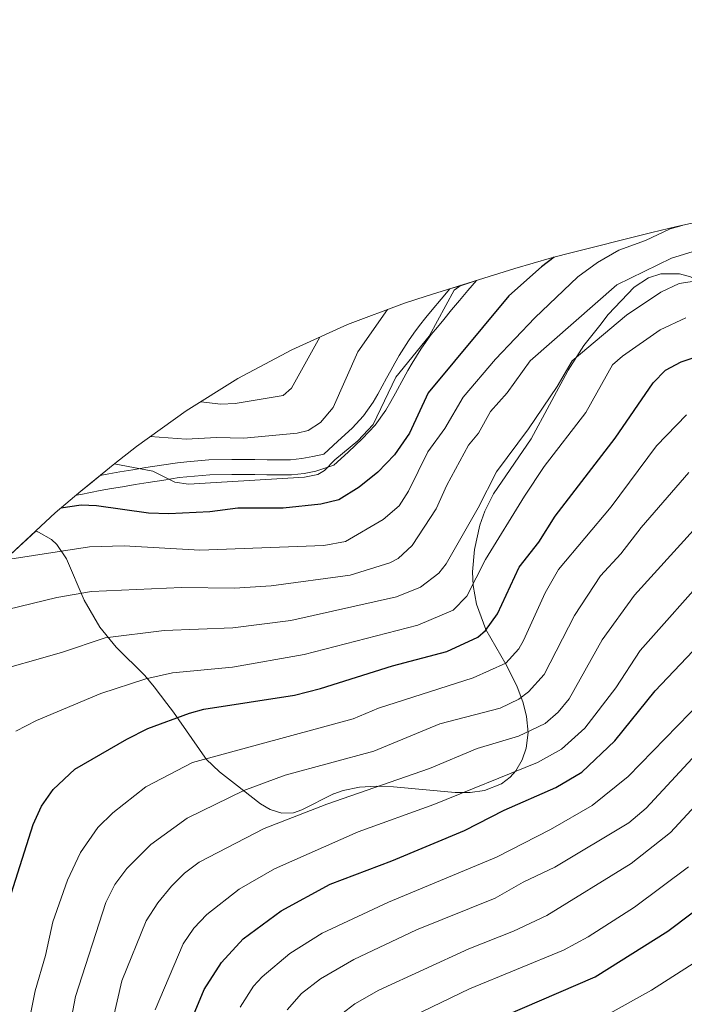
# Model space of a CAD drawing. Units: metres. Extents: x 554569 to 556357, y 4721707 to 4722663.
# Drawn here: x 555936 to 556078, y 4722346 to 4722557 of the extents above; entities that cross this region are included whole.
import ezdxf

# ---------------------------------------------------------------- set-up
doc = ezdxf.new("R2010")
doc.units = ezdxf.units.M
doc.header["$MEASUREMENT"] = 0
for name, color, linetype, lineweight in [('Arbolado forestal CxS', 92, 'Continuous', 0), ('Camino Cxs', 19, 'Continuous', 0), ('Curva de nivel maestra', 36, 'Continuous', 30), ('Curva de nivel normal', 36, 'Continuous', 0), ('Matorral CxS', 135, 'Continuous', 0)]:
    doc.layers.add(name, color=color, linetype=linetype, lineweight=lineweight)

# ---------------------------------------------------------------- blocks, each defined once
blk = doc.blocks.new('*U151')
at = {"layer": 'Matorral CxS', "color": 135, "linetype": 'Continuous', "lineweight": 0}
blk.add_polyline3d([(555933.5887, 4722442.4913, 1080.8372), (555938.9859, 4722447.5465, 1078.6644), (555939.5801, 4722447.3201, 1078.8438), (555942.3401, 4722445.7101, 1079.9893), (555942.3801, 4722445.6901, 1080.0042), (555943.5001, 4722444.6501, 1080.672), (555945.5801, 4722441.6101, 1082.4477), (555949.3401, 4722432.7201, 1086.8788), (555952.7101, 4722426.9001, 1090.1099), (555956.2301, 4722422.6101, 1092.4748), (555962.3401, 4722416.5301, 1096.1006), (555964.3601, 4722414.1401, 1097.5131), (555967.0901, 4722410.5601, 1099.7475), (555968.5301, 4722408.6701, 1100.9129), (555975.2501, 4722399.0101, 1106.3306), (555975.5301, 4722398.6101, 1106.5672), (555978.3601, 4722395.8601, 1108.4854), (555981.5701, 4722393.3801, 1110.4715), (555987.1801, 4722389.0301, 1113.9677), (555989.2201, 4722387.7901, 1115.0252), (555991.7001, 4722387.0101, 1115.9281), (555994.2101, 4722387.1301, 1116.4544), (555996.0101, 4722387.7301, 1116.5773), (556002.8101, 4722391.1501, 1116.0562), (556002.8501, 4722391.1601, 1116.0581), (556004.9101, 4722391.9001, 1116.0065), (556008.3701, 4722392.6001, 1116.2564), (556011.9901, 4722392.8301, 1117.0333), (556015.6501, 4722392.7001, 1117.9077), (556028.9101, 4722391.4401, 1121.9092), (556032.1001, 4722391.4701, 1122.7659), (556035.1501, 4722391.9101, 1123.3056), (556038.8201, 4722393.3101, 1123.5484), (556040.7001, 4722394.7401, 1123.2896), (556041.8901, 4722396.0701, 1122.7501), (556043.2801, 4722398.4701, 1121.5024), (556044.1301, 4722400.9701, 1120.0999), (556044.5101, 4722404.3401, 1118.4072), (556044.2101, 4722407.7901, 1116.7764), (556043.4801, 4722410.6901, 1114.1914), (556042.1201, 4722414.3201, 1111.0731), (556039.7801, 4722419.0001, 1107.9051), (556035.4901, 4722426.4501, 1102.8607), (556033.4301, 4722431.8601, 1099.7494), (556032.7401, 4722435.8301, 1098.4481), (556032.6101, 4722438.7701, 1097.8842), (556033.0201, 4722443.6001, 1096.6351), (556034.1501, 4722448.7701, 1094.5461), (556034.1601, 4722448.7801, 1094.5491), (556035.2601, 4722451.7901, 1094.2527), (556037.0901, 4722455.5101, 1094.1372), (556045.1601, 4722467.3501, 1094.5161), (556053.0501, 4722481.9301, 1093.2158), (556053.1001, 4722482.0101, 1093.2028), (556056.4801, 4722487.3201, 1093.2106), (556059.8801, 4722491.6501, 1093.7571), (556061.7001, 4722493.9701, 1093.6636), (556067.2501, 4722499.8301, 1090.8097), (556070.3501, 4722501.8601, 1090.3091), (556072.9601, 4722502.6901, 1090.5991), (556077.0001, 4722502.7001, 1090.871), (556079.3401, 4722502.0701, 1091.5674)], dxfattribs=at)
blk = doc.blocks.new('*U152')
at = {"layer": 'Matorral CxS', "color": 135, "linetype": 'Continuous', "lineweight": 0}
for points in [[(556235.4031, 4722557.2207, 1070.8961), (556249.8801, 4722555.4901, 1077.3107), (556255.8101, 4722553.7301, 1080.1351), (556257.9301, 4722552.7401, 1081.2282), (556262.1901, 4722550.7501, 1083.415), (556276.7401, 4722541.4901, 1090.6423), (556278.9301, 4722539.8301, 1091.8855), (556280.9001, 4722537.8701, 1093.6323), (556282.7001, 4722535.3801, 1094.9145), (556284.6201, 4722531.5801, 1095.7051), (556287.9201, 4722520.1001, 1096.892), (556288.6401, 4722518.4301, 1097.252), (556288.7001, 4722518.3001, 1097.2814), (556291.1301, 4722514.8101, 1098.0638), (556293.2201, 4722512.9401, 1098.9171), (556297.4001, 4722510.2901, 1100.624), (556301.9301, 4722507.9801, 1102.3736), (556308.4801, 4722504.9801, 1105.3963), (556311.2901, 4722503.6901, 1106.5186), (556332.0801, 4722495.1001, 1116.2548), (556343.0801, 4722489.1501, 1122.2287), (556346.4701, 4722487.6101, 1123.8515), (556349.3201, 4722486.9701, 1125.0377), (556350.6625, 4722486.9126, 1125.5871)], [(555938.9859, 4722447.5465, 1078.6644), (555939.5801, 4722447.3201, 1078.8438), (555942.3401, 4722445.7101, 1079.9893), (555942.3801, 4722445.6901, 1080.0042), (555943.5001, 4722444.6501, 1080.672), (555945.5801, 4722441.6101, 1082.4477), (555949.3401, 4722432.7201, 1086.8788), (555952.7101, 4722426.9001, 1090.1099), (555956.2301, 4722422.6101, 1092.4748), (555962.3401, 4722416.5301, 1096.1006), (555964.3601, 4722414.1401, 1097.5131), (555967.0901, 4722410.5601, 1099.7475), (555968.5301, 4722408.6701, 1100.9129), (555975.2501, 4722399.0101, 1106.3306), (555975.5301, 4722398.6101, 1106.5672), (555978.3601, 4722395.8601, 1108.4854), (555981.5701, 4722393.3801, 1110.4715), (555987.1801, 4722389.0301, 1113.9677), (555989.2201, 4722387.7901, 1115.0252), (555991.7001, 4722387.0101, 1115.9281), (555994.2101, 4722387.1301, 1116.4544), (555996.0101, 4722387.7301, 1116.5773), (556002.8101, 4722391.1501, 1116.0562), (556002.8501, 4722391.1601, 1116.0581), (556004.9101, 4722391.9001, 1116.0065), (556008.3701, 4722392.6001, 1116.2564), (556011.9901, 4722392.8301, 1117.0333), (556015.6501, 4722392.7001, 1117.9077), (556028.9101, 4722391.4401, 1121.9092), (556032.1001, 4722391.4701, 1122.7659), (556035.1501, 4722391.9101, 1123.3056), (556038.8201, 4722393.3101, 1123.5484), (556040.7001, 4722394.7401, 1123.2896), (556041.8901, 4722396.0701, 1122.7501), (556043.2801, 4722398.4701, 1121.5024), (556044.1301, 4722400.9701, 1120.0999), (556044.5101, 4722404.3401, 1118.4072), (556044.2101, 4722407.7901, 1116.7764), (556043.4801, 4722410.6901, 1114.1914), (556042.1201, 4722414.3201, 1111.0731), (556039.7801, 4722419.0001, 1107.9051), (556035.4901, 4722426.4501, 1102.8607), (556033.4301, 4722431.8601, 1099.7494), (556032.7401, 4722435.8301, 1098.4481), (556032.6101, 4722438.7701, 1097.8842), (556033.0201, 4722443.6001, 1096.6351), (556034.1501, 4722448.7701, 1094.5461), (556034.1601, 4722448.7801, 1094.5491), (556035.2601, 4722451.7901, 1094.2527), (556037.0901, 4722455.5101, 1094.1372), (556045.1601, 4722467.3501, 1094.5161), (556053.0501, 4722481.9301, 1093.2158), (556053.1001, 4722482.0101, 1093.2028), (556056.4801, 4722487.3201, 1093.2106), (556059.8801, 4722491.6501, 1093.7571), (556061.7001, 4722493.9701, 1093.6636), (556067.2501, 4722499.8301, 1090.8097), (556070.3501, 4722501.8601, 1090.3091), (556072.9601, 4722502.6901, 1090.5991), (556077.0001, 4722502.7001, 1090.871), (556079.3401, 4722502.0701, 1091.5674), (556081.7301, 4722500.9501, 1092.469), (556084.3501, 4722498.7801, 1093.6152), (556088.7501, 4722492.9801, 1096.475), (556091.5701, 4722490.2501, 1097.5602), (556095.0401, 4722488.0401, 1098.4085), (556100.2201, 4722485.9901, 1098.5167), (556105.0201, 4722485.0101, 1098.1414), (556107.9501, 4722485.0501, 1097.6215), (556118.7601, 4722487.1701, 1095.3825), (556123.6301, 4722487.7201, 1094.2876), (556127.1901, 4722487.4101, 1093.956), (556129.0901, 4722486.7501, 1094.1499), (556130.3101, 4722485.9801, 1094.5658), (556130.9601, 4722485.3401, 1094.9788), (556131.3401, 4722484.9701, 1095.2302), (556132.4001, 4722483.3101, 1096.4645), (556135.1301, 4722476.0901, 1100.2823), (556136.7501, 4722472.9401, 1101.7642), (556139.9901, 4722469.3901, 1103.1519), (556144.4701, 4722466.1201, 1104.3889), (556147.6001, 4722463.8401, 1105.2261), (556150.0101, 4722460.6201, 1106.8209), (556150.0801, 4722460.5301, 1106.867), (556151.4501, 4722457.1001, 1108.7593), (556151.9701, 4722454.3101, 1110.2594), (556152.2501, 4722447.3901, 1114.4642), (556152.7201, 4722442.9301, 1117.1503), (556153.7201, 4722439.2301, 1119.1018), (556155.1201, 4722435.9501, 1120.8), (556163.1501, 4722422.0601, 1128.4544), (556165.5301, 4722418.4901, 1130.2088), (556168.6501, 4722415.5001, 1131.6046), (556172.3101, 4722413.7701, 1132.4244), (556174.4401, 4722413.4001, 1132.567), (556176.1801, 4722413.4601, 1132.4684), (556179.0401, 4722414.2001, 1131.9418), (556182.1201, 4722415.6601, 1131.0099), (556191.0901, 4722420.9601, 1127.7139), (556195.3601, 4722422.6001, 1126.7518), (556199.8601, 4722423.3701, 1126.5187), (556201.6101, 4722423.2201, 1126.688), (556203.4701, 4722423.0701, 1126.8665), (556206.1001, 4722421.8001, 1127.7042), (556207.8501, 4722419.9101, 1128.8495), (556210.8701, 4722413.7201, 1132.4305), (556212.0801, 4722411.2301, 1133.8619), (556214.4501, 4722407.6501, 1135.9291), (556216.2601, 4722406.2401, 1136.8427), (556218.1301, 4722405.7201, 1137.2601), (556219.7801, 4722405.9101, 1137.2417), (556221.2701, 4722406.6801, 1136.8714), (556222.1601, 4722407.5801, 1136.3999), (556223.2901, 4722409.8101, 1135.14), (556224.9801, 4722421.1301, 1128.7163), (556226.1101, 4722423.7301, 1127.3111), (556226.2301, 4722423.8801, 1127.2343), (556228.2701, 4722426.3401, 1125.999), (556229.9101, 4722427.4701, 1125.479), (556231.3501, 4722428.4701, 1125.016), (556234.6901, 4722429.9801, 1124.4101), (556239.8301, 4722431.4801, 1123.9594), (556240.0901, 4722431.5201, 1123.956), (556253.0001, 4722433.5201, 1123.8644), (556259.3101, 4722435.0101, 1123.9109), (556265.5301, 4722437.7701, 1123.2288), (556279.3301, 4722445.7601, 1121.3495), (556284.3301, 4722448.1301, 1120.8282), (556291.2901, 4722450.2401, 1120.5449), (556295.3001, 4722450.6501, 1120.8344), (556299.0701, 4722451.0401, 1121.1676), (556309.3501, 4722450.3901, 1123.4374), (556336.7501, 4722446.2701, 1129.6401), (556343.9901, 4722444.5201, 1130.6231), (556351.0286, 4722441.8336, 1132.4938)]]:
    blk.add_polyline3d(points, dxfattribs=at)
blk = doc.blocks.new('*U153')
at = {"layer": 'Arbolado forestal CxS', "color": 92, "linetype": 'Continuous', "lineweight": 0}
for points in [[(556235.4031, 4722557.2207, 1070.8961), (556249.8801, 4722555.4901, 1077.3107), (556255.8101, 4722553.7301, 1080.1351), (556257.9301, 4722552.7401, 1081.2282), (556262.1901, 4722550.7501, 1083.415), (556276.7401, 4722541.4901, 1090.6423), (556278.9301, 4722539.8301, 1091.8855), (556280.9001, 4722537.8701, 1093.6323), (556282.7001, 4722535.3801, 1094.9145), (556284.6201, 4722531.5801, 1095.7051), (556287.9201, 4722520.1001, 1096.892), (556288.6401, 4722518.4301, 1097.252), (556288.7001, 4722518.3001, 1097.2814), (556291.1301, 4722514.8101, 1098.0638), (556293.2201, 4722512.9401, 1098.9171), (556297.4001, 4722510.2901, 1100.624), (556301.9301, 4722507.9801, 1102.3736), (556308.4801, 4722504.9801, 1105.3963), (556311.2901, 4722503.6901, 1106.5186), (556332.0801, 4722495.1001, 1116.2548), (556343.0801, 4722489.1501, 1122.2287), (556346.4701, 4722487.6101, 1123.8515), (556349.3201, 4722486.9701, 1125.0377), (556350.6625, 4722486.9126, 1125.5871)], [(555938.9859, 4722447.5465, 1078.6644), (555939.5801, 4722447.3201, 1078.8438), (555942.3401, 4722445.7101, 1079.9893), (555942.3801, 4722445.6901, 1080.0042), (555943.5001, 4722444.6501, 1080.672), (555945.5801, 4722441.6101, 1082.4477), (555949.3401, 4722432.7201, 1086.8788), (555952.7101, 4722426.9001, 1090.1099), (555956.2301, 4722422.6101, 1092.4748), (555962.3401, 4722416.5301, 1096.1006), (555964.3601, 4722414.1401, 1097.5131), (555967.0901, 4722410.5601, 1099.7475), (555968.5301, 4722408.6701, 1100.9129), (555975.2501, 4722399.0101, 1106.3306), (555975.5301, 4722398.6101, 1106.5672), (555978.3601, 4722395.8601, 1108.4854), (555981.5701, 4722393.3801, 1110.4715), (555987.1801, 4722389.0301, 1113.9677), (555989.2201, 4722387.7901, 1115.0252), (555991.7001, 4722387.0101, 1115.9281), (555994.2101, 4722387.1301, 1116.4544), (555996.0101, 4722387.7301, 1116.5773), (556002.8101, 4722391.1501, 1116.0562), (556002.8501, 4722391.1601, 1116.0581), (556004.9101, 4722391.9001, 1116.0065), (556008.3701, 4722392.6001, 1116.2564), (556011.9901, 4722392.8301, 1117.0333), (556015.6501, 4722392.7001, 1117.9077), (556028.9101, 4722391.4401, 1121.9092), (556032.1001, 4722391.4701, 1122.7659), (556035.1501, 4722391.9101, 1123.3056), (556038.8201, 4722393.3101, 1123.5484), (556040.7001, 4722394.7401, 1123.2896), (556041.8901, 4722396.0701, 1122.7501), (556043.2801, 4722398.4701, 1121.5024), (556044.1301, 4722400.9701, 1120.0999), (556044.5101, 4722404.3401, 1118.4072), (556044.2101, 4722407.7901, 1116.7764), (556043.4801, 4722410.6901, 1114.1914), (556042.1201, 4722414.3201, 1111.0731), (556039.7801, 4722419.0001, 1107.9051), (556035.4901, 4722426.4501, 1102.8607), (556033.4301, 4722431.8601, 1099.7494), (556032.7401, 4722435.8301, 1098.4481), (556032.6101, 4722438.7701, 1097.8842), (556033.0201, 4722443.6001, 1096.6351), (556034.1501, 4722448.7701, 1094.5461), (556034.1601, 4722448.7801, 1094.5491), (556035.2601, 4722451.7901, 1094.2527), (556037.0901, 4722455.5101, 1094.1372), (556045.1601, 4722467.3501, 1094.5161), (556053.0501, 4722481.9301, 1093.2158), (556053.1001, 4722482.0101, 1093.2028), (556056.4801, 4722487.3201, 1093.2106), (556059.8801, 4722491.6501, 1093.7571), (556061.7001, 4722493.9701, 1093.6636), (556067.2501, 4722499.8301, 1090.8097), (556070.3501, 4722501.8601, 1090.3091), (556072.9601, 4722502.6901, 1090.5991), (556077.0001, 4722502.7001, 1090.871), (556079.3401, 4722502.0701, 1091.5674), (556081.7301, 4722500.9501, 1092.469), (556084.3501, 4722498.7801, 1093.6152), (556088.7501, 4722492.9801, 1096.475), (556091.5701, 4722490.2501, 1097.5602), (556095.0401, 4722488.0401, 1098.4085), (556100.2201, 4722485.9901, 1098.5167), (556105.0201, 4722485.0101, 1098.1414), (556107.9501, 4722485.0501, 1097.6215), (556118.7601, 4722487.1701, 1095.3825), (556123.6301, 4722487.7201, 1094.2876), (556127.1901, 4722487.4101, 1093.956), (556129.0901, 4722486.7501, 1094.1499), (556130.3101, 4722485.9801, 1094.5658), (556130.9601, 4722485.3401, 1094.9788), (556131.3401, 4722484.9701, 1095.2302), (556132.4001, 4722483.3101, 1096.4645), (556135.1301, 4722476.0901, 1100.2823), (556136.7501, 4722472.9401, 1101.7642), (556139.9901, 4722469.3901, 1103.1519), (556144.4701, 4722466.1201, 1104.3889), (556147.6001, 4722463.8401, 1105.2261), (556150.0101, 4722460.6201, 1106.8209), (556150.0801, 4722460.5301, 1106.867), (556151.4501, 4722457.1001, 1108.7593), (556151.9701, 4722454.3101, 1110.2594), (556152.2501, 4722447.3901, 1114.4642), (556152.7201, 4722442.9301, 1117.1503), (556153.7201, 4722439.2301, 1119.1018), (556155.1201, 4722435.9501, 1120.8), (556163.1501, 4722422.0601, 1128.4544), (556165.5301, 4722418.4901, 1130.2088), (556168.6501, 4722415.5001, 1131.6046), (556172.3101, 4722413.7701, 1132.4244), (556174.4401, 4722413.4001, 1132.567), (556176.1801, 4722413.4601, 1132.4684), (556179.0401, 4722414.2001, 1131.9418), (556182.1201, 4722415.6601, 1131.0099), (556191.0901, 4722420.9601, 1127.7139), (556195.3601, 4722422.6001, 1126.7518), (556199.8601, 4722423.3701, 1126.5187), (556201.6101, 4722423.2201, 1126.688), (556203.4701, 4722423.0701, 1126.8665), (556206.1001, 4722421.8001, 1127.7042), (556207.8501, 4722419.9101, 1128.8495), (556210.8701, 4722413.7201, 1132.4305), (556212.0801, 4722411.2301, 1133.8619), (556214.4501, 4722407.6501, 1135.9291), (556216.2601, 4722406.2401, 1136.8427), (556218.1301, 4722405.7201, 1137.2601), (556219.7801, 4722405.9101, 1137.2417), (556221.2701, 4722406.6801, 1136.8714), (556222.1601, 4722407.5801, 1136.3999), (556223.2901, 4722409.8101, 1135.14), (556224.9801, 4722421.1301, 1128.7163), (556226.1101, 4722423.7301, 1127.3111), (556226.2301, 4722423.8801, 1127.2343), (556228.2701, 4722426.3401, 1125.999), (556229.9101, 4722427.4701, 1125.479), (556231.3501, 4722428.4701, 1125.016), (556234.6901, 4722429.9801, 1124.4101), (556239.8301, 4722431.4801, 1123.9594), (556240.0901, 4722431.5201, 1123.956), (556253.0001, 4722433.5201, 1123.8644), (556259.3101, 4722435.0101, 1123.9109), (556265.5301, 4722437.7701, 1123.2288), (556279.3301, 4722445.7601, 1121.3495), (556284.3301, 4722448.1301, 1120.8282), (556291.2901, 4722450.2401, 1120.5449), (556295.3001, 4722450.6501, 1120.8344), (556299.0701, 4722451.0401, 1121.1676), (556309.3501, 4722450.3901, 1123.4374), (556336.7501, 4722446.2701, 1129.6401), (556343.9901, 4722444.5201, 1130.6231), (556351.0286, 4722441.8336, 1132.4938)]]:
    blk.add_polyline3d(points, dxfattribs=at)
blk = doc.blocks.new('*U166')
at = {"layer": 'Curva de nivel normal', "color": 36, "linetype": 'Continuous', "lineweight": 0}
blk.add_polyline3d([(555982.77, 4722345.42, 1130), (555985.65, 4722349.95, 1130), (555987.52, 4722351.89, 1130), (555993.42, 4722356.94, 1130), (556000.4, 4722361.29, 1130), (556014.56, 4722367.94, 1130), (556037.78, 4722377.56, 1130), (556049.34, 4722383.5, 1130), (556058.27, 4722388.66, 1130), (556065.94, 4722394.92, 1130), (556095.08, 4722424.74, 1130)], dxfattribs=at)
blk = doc.blocks.new('*U174')
at = {"layer": 'Curva de nivel normal', "color": 36, "linetype": 'Continuous', "lineweight": 0}
blk.add_polyline3d([(556082.19, 4722390.58, 1140), (556075.01, 4722382.86, 1140), (556066.64, 4722376.22, 1140), (556048.51, 4722365.08, 1140), (556041.42, 4722361.72, 1140), (556031.83, 4722357.94, 1140), (556012.52, 4722349.03, 1140), (556007.4, 4722346.14, 1140), (556002.74, 4722342.55, 1140)], dxfattribs=at)
blk = doc.blocks.new('*U178')
at = {"layer": 'Curva de nivel normal', "color": 36, "linetype": 'Continuous', "lineweight": 0}
blk.add_polyline3d([(556019.78, 4722343.47, 1145), (556031.98, 4722349.35, 1145), (556052.1, 4722357.61, 1145), (556057.43, 4722360.5, 1145), (556067.34, 4722366.84, 1145), (556078.88, 4722375.52, 1145)], dxfattribs=at)
blk = doc.blocks.new('*U181')
at = {"layer": 'Curva de nivel normal', "color": 36, "linetype": 'Continuous', "lineweight": 0}
blk.add_polyline3d([(556084.19, 4722403.62, 1135), (556069.85, 4722388.11, 1135), (556066.09, 4722384.96, 1135), (556050.25, 4722375.46, 1135), (556043.48, 4722372.25, 1135), (556037.46, 4722368.76, 1135), (556020.57, 4722362.03, 1135), (556007.15, 4722355.67, 1135), (556000, 4722351.46, 1135), (555995.94, 4722348.33, 1135), (555992.89, 4722344.82, 1135)], dxfattribs=at)
blk = doc.blocks.new('*U186')
at = {"layer": 'Curva de nivel maestra', "color": 36, "linetype": 'Continuous', "lineweight": 30}
blk.add_polyline3d([(555972.43, 4722342.83, 1125), (555975.09, 4722349.19, 1125), (555978.8, 4722355, 1125), (555983.44, 4722360.1, 1125), (555991.56, 4722366.1, 1125), (556002.09, 4722371.81, 1125), (556015.3, 4722376.78, 1125), (556030.89, 4722383.28, 1125), (556039.41, 4722387.66, 1125), (556050.43, 4722392.51, 1125), (556056.02, 4722395.8, 1125), (556063.11, 4722402.54, 1125), (556071.78, 4722413.25, 1125), (556090.7, 4722433.19, 1125)], dxfattribs=at)

msp = doc.modelspace()

# ---------------------------------------------------------------- linework, layer by layer
at = {"layer": 'Arbolado forestal CxS', "color": 92, "linetype": 'Continuous', "lineweight": 0}
for points in [[(556079.34, 4722502.07, 1091.57), (556077, 4722502.7, 1090.87), (556072.96, 4722502.69, 1090.6), (556070.35, 4722501.86, 1090.31), (556067.25, 4722499.83, 1090.81), (556061.7, 4722493.97, 1093.66), (556059.88, 4722491.65, 1093.76), (556056.48, 4722487.32, 1093.21), (556053.1, 4722482.01, 1093.2), (556053.05, 4722481.93, 1093.22), (556045.16, 4722467.35, 1094.52), (556037.09, 4722455.51, 1094.14), (556035.26, 4722451.79, 1094.25), (556034.16, 4722448.78, 1094.55), (556034.15, 4722448.77, 1094.55), (556033.02, 4722443.6, 1096.64), (556032.61, 4722438.77, 1097.88), (556032.74, 4722435.83, 1098.45), (556033.43, 4722431.86, 1099.75), (556035.49, 4722426.45, 1102.86), (556039.78, 4722419, 1107.91), (556042.12, 4722414.32, 1111.07), (556043.48, 4722410.69, 1114.19), (556044.21, 4722407.79, 1116.78), (556044.51, 4722404.34, 1118.41), (556044.13, 4722400.97, 1120.1), (556043.28, 4722398.47, 1121.5), (556041.89, 4722396.07, 1122.75), (556040.7, 4722394.74, 1123.29), (556038.82, 4722393.31, 1123.55), (556035.15, 4722391.91, 1123.31), (556032.1, 4722391.47, 1122.77), (556028.91, 4722391.44, 1121.91), (556015.65, 4722392.7, 1117.91), (556011.99, 4722392.83, 1117.03), (556008.37, 4722392.6, 1116.26), (556004.91, 4722391.9, 1116.01), (556002.85, 4722391.16, 1116.06), (556002.81, 4722391.15, 1116.06), (555996.01, 4722387.73, 1116.58), (555994.21, 4722387.13, 1116.45), (555991.7, 4722387.01, 1115.93), (555991.7, 4722387.01, 1115.93), (555989.22, 4722387.79, 1115.03), (555987.18, 4722389.03, 1113.97), (555981.57, 4722393.38, 1110.47), (555978.36, 4722395.86, 1108.49), (555975.53, 4722398.61, 1106.57), (555975.25, 4722399.01, 1106.33), (555968.53, 4722408.67, 1100.91), (555967.09, 4722410.56, 1099.75), (555964.36, 4722414.14, 1097.51), (555962.34, 4722416.53, 1096.1), (555956.23, 4722422.61, 1092.47), (555952.71, 4722426.9, 1090.11), (555949.34, 4722432.72, 1086.88), (555945.58, 4722441.61, 1082.45), (555943.5, 4722444.65, 1080.67), (555942.38, 4722445.69, 1080), (555942.34, 4722445.71, 1079.99), (555939.58, 4722447.32, 1078.84), (555938.99, 4722447.55, 1078.66), (555943.14, 4722451.44, 1076.96), (555948.63, 4722456.08, 1073.95), (555955.94, 4722462.04, 1070.48), (555960.57, 4722465.7, 1067.77), (555971.21, 4722473.32, 1062.66), (555982.32, 4722480.23, 1057.75), (555993.86, 4722486.4, 1060.1), (556005.78, 4722491.81, 1064.57), (556018.03, 4722496.42, 1068.45), (556022.64, 4722497.92, 1069.49), (556041.64, 4722503.86, 1075.42), (556049.56, 4722506.16, 1078.3), (556052.54, 4722506.93, 1079.85), (556071.07, 4722511.59, 1082.9), (556076.38, 4722512.85, 1082.96), (556090.39, 4722515.97, 1080.31)], [(556090.39, 4722515.97, 1080.31), (556076.38, 4722512.85, 1082.96), (556071.07, 4722511.59, 1082.9), (556052.54, 4722506.93, 1079.85), (556049.56, 4722506.16, 1078.3), (556041.64, 4722503.86, 1075.42), (556022.64, 4722497.92, 1069.49), (556018.03, 4722496.42, 1068.45), (556005.78, 4722491.81, 1064.57), (555993.86, 4722486.4, 1060.1), (555982.32, 4722480.23, 1057.75), (555971.21, 4722473.32, 1062.66), (555960.57, 4722465.7, 1067.77), (555955.94, 4722462.04, 1070.48), (555948.63, 4722456.08, 1073.95), (555943.14, 4722451.44, 1076.96), (555938.99, 4722447.55, 1078.66)]]:
    msp.add_polyline3d(points, dxfattribs=at)
at = {"layer": 'Camino Cxs', "color": 19, "linetype": 'Continuous', "lineweight": 0}
msp.add_polyline3d([(556005.92, 4722464.46, 1068.98), (556002.89, 4722461.65, 1069.78), (555999, 4722460.38, 1070.05), (555996.52, 4722459.88, 1070.22), (555993.77, 4722459.59, 1069.88), (555991.11, 4722459.58, 1069.47), (555988.53, 4722459.61, 1069.54), (555985.94, 4722459.64, 1069.46), (555981.04, 4722459.68, 1068.49), (555976.28, 4722459.61, 1068.66), (555971.36, 4722459.15, 1068.89), (555969.73, 4722458.99, 1069.1), (555966.41, 4722458.48, 1069.65), (555963.08, 4722457.96, 1070.46), (555960.31, 4722457.51, 1071.05), (555957.56, 4722457.05, 1071.63), (555955.18, 4722456.63, 1072.13), (555952.8, 4722456.2, 1072.64), (555948.66, 4722455.39, 1072.96), (555947.61, 4722455.22, 1072.92), (555948.63, 4722456.08, 1072.63), (555950.7, 4722457.77, 1071.83), (555952.78, 4722459.46, 1070.7), (555954.61, 4722459.8, 1070.33), (555957.01, 4722460.22, 1069.83), (555959.79, 4722460.69, 1069.23), (555962.58, 4722461.14, 1068.68), (555965.96, 4722461.67, 1068.19), (555969.33, 4722462.19, 1067.81), (555971.36, 4722462.38, 1067.66), (555976.1, 4722462.83, 1067.42), (555981.03, 4722462.9, 1067.38), (555985.97, 4722462.86, 1067.54), (555988.55, 4722462.83, 1067.75), (555991.13, 4722462.8, 1067.98), (555993.59, 4722462.81, 1068.18), (555996.04, 4722463.07, 1068.22), (555998.37, 4722463.53, 1068.29), (556000.71, 4722464, 1068.5), (556003.74, 4722466.81, 1068.19), (556006.77, 4722469.63, 1068.43), (556009.22, 4722472.25, 1068.76), (556011.29, 4722475.2, 1069.18), (556012.29, 4722476.91, 1069.4), (556013.25, 4722478.64, 1069.4), (556014.16, 4722480.31, 1069.26), (556015.08, 4722481.98, 1069.32), (556015.97, 4722483.58, 1069.54), (556016.89, 4722485.17, 1069.3), (556017.86, 4722486.76, 1069.01), (556018.89, 4722488.32, 1068.78), (556020.01, 4722490.01, 1068.97), (556021.22, 4722491.65, 1069.35), (556022.59, 4722493.33, 1069.45), (556023.97, 4722494.99, 1069.18), (556025.87, 4722497.26, 1069.26), (556027.77, 4722499.52, 1069.45), (556030.43, 4722500.28, 1069.83), (556033.44, 4722501.29, 1070.63), (556031.63, 4722499.14, 1070.43), (556029.82, 4722496.98, 1070.63), (556028.13, 4722494.96, 1070.43), (556026.44, 4722492.94, 1069.99), (556025.07, 4722491.29, 1070.44), (556023.76, 4722489.68, 1070.53), (556022.64, 4722488.17, 1070.4), (556021.56, 4722486.55, 1070.44), (556020.57, 4722485.04, 1070.63), (556019.64, 4722483.53, 1070.87), (556018.76, 4722482, 1070.93), (556017.88, 4722480.43, 1070.78), (556016.06, 4722477.09, 1070.46), (556015.07, 4722475.32, 1070.65), (556013.99, 4722473.47, 1070.61), (556011.72, 4722470.23, 1069.72), (556009.04, 4722467.36, 1069.39), (556005.92, 4722464.46, 1068.98)], close=True, dxfattribs=at)
at = {"layer": 'Curva de nivel maestra', "color": 36, "linetype": 'Continuous', "lineweight": 30}
for points in [[(556050.08, 4722506.29, 1075), (556047.4, 4722504.22, 1075), (556040.42, 4722498.02, 1075), (556023.09, 4722477.17, 1075), (556019.06, 4722468.51, 1075), (556015.89, 4722463.87, 1075), (556012.33, 4722460.16, 1075), (556008.33, 4722456.93, 1075), (556003.97, 4722454.2, 1075), (556000.1, 4722453.29, 1075), (555992.03, 4722452.45, 1075), (555982.28, 4722452.47, 1075), (555976.28, 4722451.63, 1075), (555967.54, 4722451.23, 1075), (555963.17, 4722451.39, 1075), (555952, 4722452.95, 1075), (555948.72, 4722453.07, 1075), (555944.35, 4722452.46, 1075)], [(555933.25, 4722368.35, 1100), (555938.4, 4722384.61, 1100), (555940.21, 4722388.55, 1100), (555942.68, 4722392.11, 1100), (555947.33, 4722396.46, 1100), (555958.49, 4722402.93, 1100), (555963.02, 4722405.21, 1100), (555971.96, 4722408.5, 1100), (555974.99, 4722409.35, 1100), (555994.42, 4722412.36, 1100), (556000, 4722413.8, 1100), (556015.42, 4722418.62, 1100), (556027.13, 4722421.68, 1100), (556033.71, 4722424.74, 1100), (556035.36, 4722426.2, 1100), (556037.95, 4722429.75, 1100), (556042.58, 4722439.82, 1100), (556046.79, 4722445.14, 1100), (556050.31, 4722450.75, 1100), (556063.16, 4722467.45, 1100), (556071.32, 4722479.33, 1100), (556073.99, 4722482.05, 1100), (556077.34, 4722483.85, 1100), (556080.53, 4722484.92, 1100)], [(556031.86, 4722340.27, 1150), (556058.93, 4722351.91, 1150), (556074.48, 4722361.73, 1150), (556084.64, 4722369.39, 1150), (556091.78, 4722376.09, 1150), (556099.46, 4722384.42, 1150), (556106.86, 4722389.74, 1150), (556117.03, 4722393.77, 1150), (556124.75, 4722394.3, 1150), (556132.83, 4722392.73, 1150), (556140.4, 4722390.12, 1150), (556147.28, 4722388.27, 1150), (556153.9, 4722386.78, 1150), (556164.04, 4722385.17, 1150), (556174.97, 4722382.53, 1150), (556207.77, 4722380.66, 1150), (556249.19, 4722381.57, 1150), (556264.17, 4722383.24, 1150), (556280, 4722384.38, 1150), (556285.08, 4722384.74, 1150), (556291.17, 4722386.09, 1150), (556298.51, 4722386.52, 1150), (556319.61, 4722391.35, 1150), (556351.36, 4722401.4, 1150)]]:
    msp.add_polyline3d(points, dxfattribs=at)
at = {"layer": 'Curva de nivel normal', "color": 36, "linetype": 'Continuous', "lineweight": 0}
for points in [[(556077.54, 4722513.11, 1080), (556074.99, 4722512.38, 1080), (556069.66, 4722509.83, 1080), (556064, 4722507.8, 1080), (556059.42, 4722505.17, 1080), (556055.18, 4722502.05, 1080), (556045.98, 4722493.26, 1080), (556037.5, 4722484.39, 1080), (556030.59, 4722476.25, 1080), (556026.65, 4722469.53, 1080), (556023.02, 4722464.54, 1080), (556018.9, 4722456.06, 1080), (556016.87, 4722452.97, 1080), (556013.46, 4722449.98, 1080), (556005.36, 4722445.26, 1080), (556000.76, 4722444.42, 1080), (555974.13, 4722443.45, 1080), (555957.91, 4722444.38, 1080), (555950.52, 4722444.13, 1080), (555932.52, 4722441.38, 1080)], [(556079.66, 4722507.41, 1085), (556075.28, 4722506.04, 1085), (556063.54, 4722500.37, 1085), (556044.96, 4722484.03, 1085), (556040.02, 4722477.21, 1085), (556036.46, 4722473.15, 1085), (556033.92, 4722468.51, 1085), (556031.72, 4722465.94, 1085), (556027.07, 4722457.38, 1085), (556024.82, 4722452.27, 1085), (556019.67, 4722444.46, 1085), (556016.67, 4722441.66, 1085), (556014.85, 4722440.7, 1085), (556006.4, 4722438.05, 1085), (555989.41, 4722435.79, 1085), (555981.61, 4722435.27, 1085), (555970.21, 4722435.46, 1085), (555950.93, 4722434.56, 1085), (555943.49, 4722433.25, 1085), (555932.93, 4722430.71, 1085)], [(555928.35, 4722416.9, 1090), (555944.53, 4722421.47, 1090), (555953.84, 4722424.64, 1090), (555966.53, 4722426.23, 1090), (555981.2, 4722426.75, 1090), (555993.69, 4722428.36, 1090), (556016.29, 4722433.44, 1090), (556021.45, 4722435.48, 1090), (556025.37, 4722438.53, 1090), (556026.93, 4722440.48, 1090), (556033.82, 4722452.54, 1090), (556037.72, 4722460.22, 1090), (556044.59, 4722469.44, 1090), (556050.77, 4722478.57, 1090), (556053.95, 4722484.07, 1090), (556065.6, 4722493.87, 1090), (556072.98, 4722498.78, 1090), (556076.9, 4722500.61, 1090), (556083.92, 4722501.71, 1090)], [(555955.79, 4722461.92, 1070), (555964.08, 4722460.38, 1070), (555968.76, 4722458.02, 1070), (555971.73, 4722457.58, 1070), (555996.56, 4722459.13, 1070), (555999.43, 4722459.66, 1070), (556000.9, 4722460.54, 1070), (556003.06, 4722462.81, 1070), (556008.01, 4722466.91, 1070), (556011.34, 4722470.39, 1070), (556016.2, 4722480.55, 1070), (556023.32, 4722489.36, 1070), (556028.67, 4722499.17, 1070), (556030.14, 4722500.26, 1070)], [(555963.51, 4722467.8, 1065), (555971.2, 4722467.28, 1065), (555977.75, 4722467.63, 1065), (555983.56, 4722467.45, 1065), (555995, 4722468.5, 1065), (555997.37, 4722469.07, 1065), (556000, 4722470.83, 1065), (556002.73, 4722474.01, 1065), (556008.04, 4722485.96, 1065), (556014.37, 4722495.04, 1065)], [(555934.74, 4722404.58, 1095), (555939.11, 4722406.93, 1095), (555952.91, 4722412.72, 1095), (555962.6, 4722415.84, 1095), (555968.32, 4722417.12, 1095), (555981.13, 4722418.37, 1095), (555996.51, 4722421.08, 1095), (556020.91, 4722427.38, 1095), (556028.42, 4722430.55, 1095), (556031.42, 4722433.55, 1095), (556035.41, 4722441.45, 1095), (556043.72, 4722455.04, 1095), (556047.94, 4722461.4, 1095), (556056.91, 4722472.96, 1095), (556062.63, 4722483.18, 1095), (556064.75, 4722485.07, 1095), (556072.84, 4722490.71, 1095), (556078.32, 4722493.26, 1095)], [(555974.36, 4722475.28, 1060), (555978.66, 4722474.73, 1060), (555981.73, 4722474.87, 1060), (555992.01, 4722476.58, 1060), (555993.78, 4722478.16, 1060), (555999.86, 4722489.12, 1060)], [(555936.78, 4722338.54, 1105), (555938.84, 4722348.91, 1105), (555941.09, 4722356.49, 1105), (555942.65, 4722363.74, 1105), (555945.77, 4722372.67, 1105), (555948.57, 4722378.59, 1105), (555952.3, 4722383.97, 1105), (555955.47, 4722387.08, 1105), (555962.56, 4722392.7, 1105), (555972.59, 4722397.92, 1105), (556006.99, 4722407.24, 1105), (556012.45, 4722409.57, 1105), (556032.77, 4722416.08, 1105), (556039.73, 4722419.17, 1105), (556042.5, 4722422.26, 1105), (556043.56, 4722424.04, 1105), (556048.15, 4722434.31, 1105), (556051.01, 4722439.26, 1105), (556062.34, 4722452.73, 1105), (556072.02, 4722465.85, 1105), (556078.47, 4722472.43, 1105)], [(555945, 4722334.52, 1110), (555947.49, 4722347.69, 1110), (555953.99, 4722367.85, 1110), (555955.93, 4722371.71, 1110), (555958.5, 4722375.18, 1110), (555963.66, 4722380.3, 1110), (555971.44, 4722385.97, 1110), (555983.58, 4722391.85, 1110), (555992.47, 4722395.14, 1110), (556011.48, 4722400.33, 1110), (556025.61, 4722406.18, 1110), (556038.55, 4722409.55, 1110), (556042.55, 4722411.51, 1110), (556044.57, 4722413.03, 1110), (556047.97, 4722416.78, 1110), (556054.45, 4722429.45, 1110), (556060.02, 4722437.95, 1110), (556064.42, 4722442.65, 1110), (556068.78, 4722448.32, 1110), (556078.99, 4722460.11, 1110)], [(555953.66, 4722334.54, 1115), (555957.42, 4722351.06, 1115), (555962.68, 4722363.91, 1115), (555965.14, 4722367.82, 1115), (555968.08, 4722371.39, 1115), (555970.87, 4722374.16, 1115), (555974.01, 4722376.52, 1115), (555987.96, 4722383.72, 1115), (556001.37, 4722388.96, 1115), (556023.4, 4722396.62, 1115), (556033.61, 4722400.89, 1115), (556042.44, 4722403.56, 1115), (556048.16, 4722406.26, 1115), (556050.93, 4722408.71, 1115), (556053.29, 4722411.57, 1115), (556060.39, 4722424.2, 1115), (556067.35, 4722433.79, 1115), (556084.9, 4722453.19, 1115)], [(555964.54, 4722344.85, 1120), (555970.57, 4722358.98, 1120), (555972.86, 4722362.36, 1120), (555975.68, 4722365.31, 1120), (555982.56, 4722370.74, 1120), (555990.17, 4722375.09, 1120), (556008.07, 4722383.03, 1120), (556024.34, 4722388.91, 1120), (556046.54, 4722397.91, 1120), (556051.71, 4722400.73, 1120), (556056.69, 4722405.24, 1120), (556063.31, 4722413.94, 1120), (556068.57, 4722421.93, 1120), (556083.89, 4722439.24, 1120)], [(556082.69, 4722356.55, 1155), (556070.98, 4722349.05, 1155), (556060.81, 4722343.44, 1155)]]:
    msp.add_polyline3d(points, dxfattribs=at)
at = {"layer": 'Matorral CxS', "color": 135, "linetype": 'Continuous', "lineweight": 0}
msp.add_polyline3d([(555938.99, 4722447.55, 1078.66), (555933.59, 4722442.49, 1080.84), (555928.47, 4722437.19, 1083.07), (555915.93, 4722423.69, 1087.72), (555912.1, 4722419.44, 1088.27), (555909.41, 4722416.3, 1088.35), (555903.67, 4722409.48, 1087.09), (555900.63, 4722406.17, 1085.86), (555897.51, 4722402.7, 1084.4), (555889.21, 4722392.58, 1080.65), (555881.59, 4722381.94, 1076.19), (555879.48, 4722378.73, 1074.94), (555877.61, 4722375.81, 1074.09)], dxfattribs=at)

# ---------------------------------------------------------------- block references
at = {"layer": 'Arbolado forestal CxS', "color": 92, "linetype": 'Continuous', "lineweight": 0}
msp.add_blockref('*U153', (0, 0), dxfattribs=at)
at = {"layer": 'Curva de nivel maestra', "color": 36, "linetype": 'Continuous', "lineweight": 30}
msp.add_blockref('*U186', (0, 0), dxfattribs=at)
at = {"layer": 'Curva de nivel normal', "color": 36, "linetype": 'Continuous', "lineweight": 0}
for name in ['*U178', '*U174', '*U181', '*U166']:
    msp.add_blockref(name, (0, 0), dxfattribs=at)
at = {"layer": 'Matorral CxS', "color": 135, "linetype": 'Continuous', "lineweight": 0}
for name in ['*U151', '*U152']:
    msp.add_blockref(name, (0, 0), dxfattribs=at)

doc.saveas('drawing.dxf')
